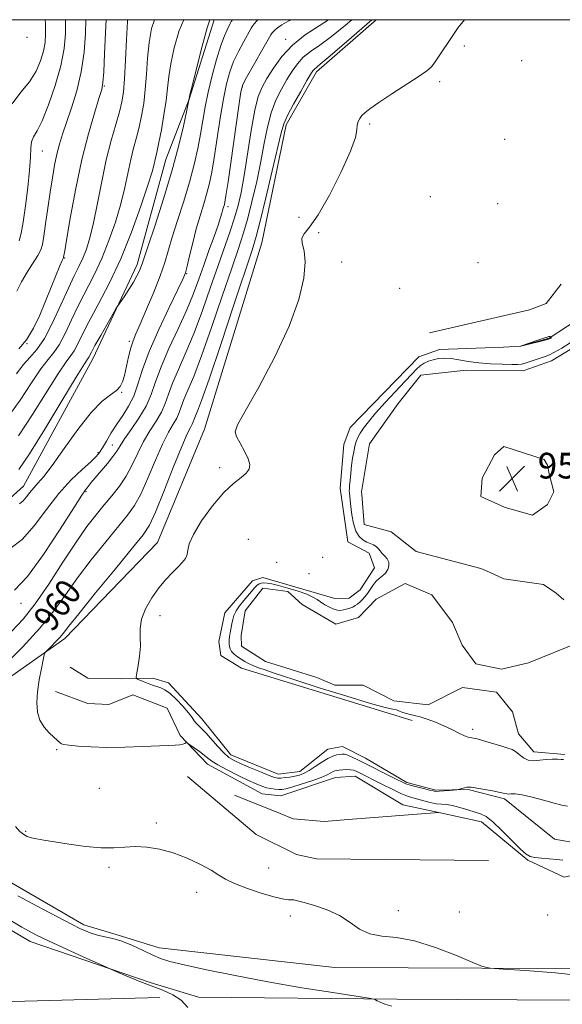
# Model space of a CAD drawing. Extents: x 2069800 to 2072700, y 357300 to 360200.
# Drawn here: x 2072271 to 2072440, y 359693 to 360000 of the extents above; entities that cross this region are included whole.
import ezdxf
from ezdxf.enums import TextEntityAlignment as Align

# ---------------------------------------------------------------- set-up
doc = ezdxf.new("R2010")
doc.units = 0
doc.header["$MEASUREMENT"] = 0
for name, color, linetype, lineweight in [('32000', 7, 'Continuous', 0), ('DTM HARD BREAKLINE', 7, 'Continuous', 0), ('DTM SPOT ELEVATION', 2, 'Continuous', 13), ('INDEX CONTOUR', 41, 'Continuous', 13), ('INDEX CONTOUR LABEL', 244, 'Continuous', 0), ('INTERMEDIATE CONTOUR', 44, 'Continuous', 0), ('INTERMEDIATE CONTOUR DEPRESSION', 44, 'Continuous', 0), ('POND', 7, 'Continuous', 0), ('SPOT ELEVATION', 7, 'Continuous', 0)]:
    doc.layers.add(name, color=color, linetype=linetype, lineweight=lineweight)
doc.styles.add('Style-ITALICS', font='ITALICS.shx')

# ---------------------------------------------------------------- blocks, each defined once
blk = doc.blocks.new('SPOT')
at = {"layer": 'SPOT ELEVATION'}
for p, q in [((-3.91, -3.91), (3.82, 3.81)), ((-1.65, 3.77), (1.72, -3.93))]:
    blk.add_line(p, q, dxfattribs=at)

msp = doc.modelspace()

# ---------------------------------------------------------------- linework, layer by layer
at = {"layer": '32000', "flags": 128}
msp.add_lwpolyline([(2070000, 357500), (2072500, 357500), (2072500, 360000), (2070000, 360000), (2070000, 357500)], dxfattribs=at)
at = {"layer": 'DTM HARD BREAKLINE'}
for points in [[(2072139.46, 359698, 968.86), (2072147.1, 359712.03, 969.46), (2072150.76, 359721.29, 969.56), (2072153.37, 359743.39, 969.17), (2072155.81, 359765.05, 969), (2072161.43, 359772.33, 968.97), (2072174.09, 359783.91, 968.14), (2072196.85, 359786.36, 965.81), (2072242.58, 359782.81, 960.29), (2072256.41, 359787.08, 959.51), (2072285.02, 359807.14, 957.57), (2072313.9, 359837.08, 956.7), (2072328.56, 359872.39, 956.38), (2072346.35, 359930.44, 957), (2072353.95, 359967.19, 957.54), (2072363.4, 359983.7, 957.56), (2072381.994, 360000, 957.582)], [(2072203.43, 359812.98, 969.86), (2072238.84, 359824.77, 968.66), (2072272.13, 359854.63, 968.75), (2072293.7, 359894.36, 969.46), (2072307.47, 359923.7, 970.44), (2072316.45, 359956.41, 971.12), (2072323.77, 359975.2, 969.97), (2072331.53, 360000, 969.588)], [(2072439.701, 359917.613, 954.363), (2072435.04, 359911.526, 954.363), (2072429.8, 359909.615, 954.363), (2072398.644, 359902.4, 954.749)], [(2072447.418, 359908.209, 954.537), (2072435.996, 359900.712, 956.098), (2072427.053, 359898.259, 956.001), (2072421.695, 359897.923, 955.924), (2072401.769, 359897.237, 954.421), (2072395.288, 359894.898, 954.517), (2072373.924, 359872.916, 954.556), (2072371.905, 359867.604, 954.537), (2072370.803, 359854.022, 954.517), (2072373.176, 359837.318, 954.44), (2072379.87, 359833.701, 954.402), (2072381.493, 359829.158, 954.479), (2072377.02, 359822.29, 954.633), (2072373.594, 359819.687, 954.633), (2072369.125, 359819.603, 954.672), (2072346.714, 359826.189, 954.594), (2072343.494, 359825.16, 954.594), (2072334.867, 359815.127, 954.575), (2072332.973, 359806.232, 954.594), (2072333.636, 359801.841, 954.517), (2072340.074, 359797.878, 954.479), (2072393.252, 359781.581, 954.344)], [(2072489.28, 359748.31, 957.45), (2072469.92, 359747.07, 957.09), (2072445.83, 359743.17, 956.92), (2072437.59, 359744.58, 956.92), (2072422.07, 359757.19, 956.26), (2072410.67, 359760.07, 956.12), (2072400.58, 359759.93, 955.74), (2072391.62, 359762.26, 955.68), (2072378.71, 359769.87, 955.05), (2072371.55, 359773.52, 955.05), (2072366.93, 359772.65, 955.07), (2072358.22, 359765.75, 955.2), (2072351.46, 359764.92, 955.23), (2072336.67, 359770.94, 955.32), (2072327.71, 359782.13, 955.24), (2072317.28, 359793.3, 955.32), (2072312.36, 359794.84, 955.29), (2072302.65, 359794.6, 956.6), (2072292.12, 359794.83, 956.89), (2072286.63, 359798.17, 956.92)], [(2072482.34, 359742.49, 958.17), (2072462.19, 359739.39, 958.46), (2072449.48, 359734.73, 959.38), (2072440.61, 359732.82, 958.94), (2072429.28, 359738.08, 958.15), (2072414.89, 359749.97, 958.69), (2072401.549, 359752.906, 959.158), (2072390.35, 359755.37, 959.55), (2072375.5, 359764.24, 958.94), (2072369.35, 359763.82, 958.92), (2072352.33, 359758.13, 959.04), (2072346.45, 359758.79, 959.03), (2072329.47, 359767.97, 958.58), (2072320.93, 359776.89, 957.82), (2072316.88, 359785.46, 957.82), (2072306.16, 359789.56, 957.6), (2072298.65, 359786.63, 957.15), (2072292.13, 359786.85, 957.35), (2072282.06, 359790.65, 957.53)], [(2072207.19, 359779.92, 963.42), (2072210.56, 359758.69, 964.38), (2072223.76, 359742.55, 964.98), (2072274.2, 359712.74, 964.63), (2072311.606, 359699.945, 963.677), (2072326.644, 359695.36, 963.581), (2072388.442, 359694.756, 961.797), (2072482.28, 359694.26, 960.06)], [(2072460.7, 359704.25, 959.64), (2072369.12, 359704.67, 960.38), (2072314.33, 359710.73, 961.35), (2072301.27, 359714.8, 961.88), (2072290.92, 359717.92, 961.57), (2072255.84, 359738.22, 961.21), (2072233.13, 359754.99, 961.4), (2072232.09, 359760.46, 961.38), (2072233.09, 359778.11, 961.14)], [(2072323.168, 359764.192, 958.583), (2072344.597, 359746.119, 959.024), (2072357.156, 359739.875, 959.024), (2072363.467, 359738.459, 959.043), (2072417.003, 359737.953, 958.736)], [(2072401.549, 359752.906, 959.158), (2072373.246, 359750.697, 959.733), (2072365.774, 359750.175, 959.752), (2072356.17, 359750.964, 959.714), (2072352.076, 359752.575, 959.695), (2072337.821, 359758.343, 959.58)], [(2072314.55, 359695.26, 964.7), (2072218.91, 359692.71, 967.22), (2072152.74, 359691.71, 968), (2072132.96, 359693.91, 969.37)]]:
    msp.add_polyline3d(points, dxfattribs=at)
at = {"layer": 'DTM SPOT ELEVATION'}
for p in [(2072273.19, 359994.55, 985.9), (2072353.85, 359993.83, 962.5), (2072409.47, 359991.768, 955.616), (2072427.347, 359987.185, 955.462), (2072401.77, 359980.722, 955.654), (2072297.26, 359979.36, 977.9), (2072340.26, 359979.02, 963.9), (2072380, 359967.5, 955.7), (2072422.049, 359962.737, 955.096), (2072277.92, 359959.11, 981.18), (2072398.893, 359944.871, 954.71), (2072335.82, 359941.75, 963.6), (2072419.938, 359942.669, 954.768), (2072357.98, 359938.44, 957.6), (2072364.05, 359933.6, 955.4), (2072284.94, 359925.74, 977.9), (2072371.3, 359924.44, 955.3), (2072413.807, 359924.241, 954.652), (2072322.98, 359920.87, 965.9), (2072389.384, 359916.313, 954.71), (2072273.17, 359899.06, 978.1), (2072305.08, 359899.77, 968.3), (2072302.74, 359883.83, 967.9), (2072299.8, 359867.42, 964.7), (2072295.27, 359865.04, 966.3), (2072333.22, 359860.38, 956.5), (2072291.62, 359852.94, 963.8), (2072342.131, 359838.034, 954.473), (2072365.31, 359832.5, 954.1), (2072351, 359830.896, 954.3), (2072361.128, 359827.351, 954.3), (2072271.26, 359818.12, 963.5), (2072314.59, 359814.24, 955.5), (2072412.15, 359778.87, 953.7), (2072282.465, 359772.558, 958.098), (2072295.702, 359760.468, 958.768), (2072313.54, 359749.643, 959.669), (2072272.81, 359747.044, 959.88), (2072298.708, 359735.856, 960.34), (2072348.559, 359735.583, 959.267), (2072326.086, 359728.09, 960.513), (2072388.91, 359722.316, 959.624), (2072407.935, 359721.925, 959.74), (2072355.28, 359720.646, 960.36), (2072435.466, 359720.945, 959.585)]:
    msp.add_point(p, dxfattribs=at)
at = {"layer": 'INDEX CONTOUR'}
for points in [[(2072266.104, 359798.695, 960), (2072271.806, 359804.476, 960), (2072277.226, 359810.409, 960), (2072281.5279, 359815.767, 960), (2072285.159, 359820.804, 960), (2072288.884, 359826.018, 960), (2072293.223, 359831.699, 960), (2072297.712, 359837.3, 960), (2072304.515, 359845.555, 960), (2072306.669, 359848.557, 960), (2072308.654, 359852.177, 960), (2072310.885, 359857.146, 960), (2072313.238, 359862.711, 960), (2072315.453, 359867.748, 960), (2072317.316, 359871.406, 960), (2072318.789, 359873.923, 960), (2072319.877, 359875.812, 960), (2072320.63, 359877.54, 960), (2072321.2791, 359879.392, 960), (2072322.1, 359881.605, 960), (2072323.341, 359884.507, 960), (2072325.14, 359888.782, 960), (2072327.609, 359895.203, 960), (2072330.741, 359904.079, 960), (2072334.063, 359913.863, 960), (2072336.982, 359922.544, 960), (2072339.073, 359928.699, 960), (2072340.574, 359933.257, 960), (2072341.886, 359937.733, 960), (2072343.316, 359943.273, 960), (2072344.78, 359949.534, 960), (2072346.097, 359955.8, 960), (2072347.155, 359961.486, 960), (2072348.1351, 359966.523, 960), (2072349.284, 359970.971, 960), (2072350.778, 359974.8869, 960), (2072352.49, 359978.327, 960), (2072354.219, 359981.344, 960), (2072355.832, 359983.988, 960), (2072357.462, 359986.295, 960), (2072359.3089, 359988.299, 960), (2072361.57, 359990.106, 960), (2072364.428, 359992.106, 960), (2072368.064, 359994.764, 960), (2072372.487, 359998.338, 960), (2072374.407, 360000.0001, 960)], [(2072269.965, 359915.43, 980), (2072271.418, 359918.264, 980), (2072273.203, 359921.271, 980), (2072276.539, 359926.549, 980), (2072277.468, 359928.274, 980), (2072278.003, 359929.973, 980), (2072278.435, 359932.491, 980), (2072278.997, 359936.405, 980), (2072279.676, 359941.227, 980), (2072280.395, 359946.202, 980), (2072281.098, 359950.708, 980), (2072281.795, 359954.6619, 980), (2072282.513, 359958.112, 980), (2072283.296, 359961.183, 980), (2072284.247, 359964.298, 980), (2072285.482, 359967.953, 980), (2072287.046, 359972.523, 980), (2072288.686, 359977.88, 980), (2072290.074, 359983.7719, 980), (2072290.962, 359989.896, 980), (2072291.41, 359995.753, 980), (2072291.532, 360000.0001, 980)], [(2072270.654, 359859.807, 970), (2072273.956, 359864.74, 970), (2072278.732, 359872.44, 970), (2072284.053, 359881.19, 970), (2072288.516, 359888.552, 970), (2072291.076, 359892.718, 970), (2072292.4529, 359894.878, 970), (2072293.267, 359896.419, 970), (2072294.377, 359898.442, 970), (2072296.172, 359901.615, 970), (2072300.92, 359909.879, 970), (2072301.518, 359910.8469, 970), (2072303.443, 359913.663, 970), (2072304.934, 359915.902, 970), (2072306.363, 359918.179, 970), (2072307.451, 359920.1309, 970), (2072308.203, 359921.696, 970), (2072308.694, 359922.891, 970), (2072309.057, 359923.918, 970), (2072309.657, 359925.742, 970), (2072310.914, 359929.516, 970), (2072313.085, 359935.974, 970), (2072315.762, 359944.172, 970), (2072318.369, 359952.746, 970), (2072320.437, 359960.489, 970), (2072321.919, 359966.816, 970), (2072322.8719, 359971.296, 970), (2072323.707, 359975.3981, 970), (2072323.99, 359976.581, 970), (2072324.7459, 359979.679, 970), (2072326.11, 359985.1961, 970), (2072327.781, 359991.742, 970), (2072329.3531, 359997.451, 970), (2072330.213, 360000.0001, 970)], [(2072448.318, 359701.801, 960), (2072437.914, 359702.994, 960), (2072428.571, 359703.738, 960), (2072421.563, 359704.156, 960), (2072417.604, 359704.431, 960), (2072415.164, 359704.96, 960), (2072412.151, 359706.198, 960), (2072407.037, 359708.385, 960), (2072400.549, 359710.908, 960), (2072393.98, 359712.942, 960), (2072388.373, 359713.93, 960), (2072383.785, 359714.384, 960), (2072380.028, 359715.089, 960), (2072376.863, 359716.616, 960), (2072373.872, 359718.688, 960), (2072370.584, 359720.8181, 960), (2072366.73, 359722.599, 960), (2072362.829, 359723.956, 960), (2072359.598, 359724.892, 960), (2072357.551, 359725.431, 960), (2072356.3911, 359725.672, 960), (2072355.621, 359725.732, 960), (2072354.738, 359725.748, 960), (2072353.225, 359725.939, 960), (2072350.565, 359726.544, 960), (2072346.508, 359727.71, 960), (2072341.889, 359729.219, 960), (2072337.814, 359730.761, 960), (2072335.045, 359732.118, 960), (2072332.964, 359733.43, 960), (2072330.609, 359734.929, 960), (2072327.257, 359736.751, 960), (2072323.147, 359738.659, 960), (2072318.755, 359740.317, 960), (2072314.494, 359741.462, 960), (2072310.514, 359742.095, 960), (2072306.902, 359742.29, 960), (2072303.639, 359742.152, 960), (2072300.295, 359741.941, 960), (2072296.337, 359741.947, 960), (2072291.464, 359742.376, 960), (2072286.309, 359743.068, 960), (2072281.736, 359743.776, 960), (2072278.402, 359744.308, 960), (2072276.131, 359744.7, 960), (2072274.538, 359745.046, 960), (2072273.277, 359745.45, 960), (2072272.1449, 359746.062, 960), (2072270.977, 359747.044, 960), (2072269.598, 359748.548, 960)]]:
    msp.add_polyline3d(points, dxfattribs=at)
at = {"layer": 'INTERMEDIATE CONTOUR'}
for points in [[(2072267.042, 359875.8501, 974), (2072271.048, 359881.454, 974), (2072274.591, 359886.8, 974), (2072277.519, 359891.154, 974), (2072279.756, 359894.073, 974), (2072281.548, 359896.263, 974), (2072283.219, 359898.716, 974), (2072285.038, 359902.186, 974), (2072287.056, 359906.458, 974), (2072289.264, 359911.0771, 974), (2072294.083, 359920.45, 974), (2072296.488, 359925.553, 974), (2072298.741, 359931.14, 974), (2072300.744, 359936.936, 974), (2072302.4, 359942.564, 974), (2072303.656, 359947.71, 974), (2072305.507, 359956.379, 974), (2072306.4, 359959.95, 974), (2072307.299, 359963.245, 974), (2072308.152, 359966.522, 974), (2072308.913, 359970.018, 974), (2072309.555, 359973.871, 974), (2072310.059, 359978.199, 974), (2072310.43, 359983.03, 974), (2072310.774, 359988.053, 974), (2072311.224, 359992.869, 974), (2072311.961, 359997.212, 974), (2072312.909, 360000.0001, 974)], [(2072267.869, 359835.047, 966), (2072271.655, 359837.963, 966), (2072275.433, 359842.245, 966), (2072279.225, 359847.311, 966), (2072283.056, 359852.31, 966), (2072286.88, 359856.531, 966), (2072290.355, 359859.843, 966), (2072293.068, 359862.255, 966), (2072294.76, 359863.867, 966), (2072295.8019, 359865.135, 966), (2072296.717, 359866.603, 966), (2072297.929, 359868.679, 966), (2072299.447, 359871.224, 966), (2072301.183, 359873.9629, 966), (2072303.031, 359876.698, 966), (2072304.837, 359879.551, 966), (2072306.433, 359882.724, 966), (2072307.763, 359886.436, 966), (2072309.213, 359890.975, 966), (2072311.279, 359896.647, 966), (2072314.237, 359903.477, 966), (2072317.485, 359910.357, 966), (2072320.198, 359915.897, 966), (2072321.783, 359919.175, 966), (2072322.568, 359921.136, 966), (2072323.11, 359923.189, 966), (2072323.859, 359926.408, 966), (2072324.838, 359930.501, 966), (2072325.961, 359934.838, 966), (2072327.141, 359938.8969, 966), (2072328.281, 359942.584, 966), (2072329.284, 359945.914, 966), (2072330.091, 359949.013, 966), (2072330.8, 359952.454, 966), (2072331.552, 359956.923, 966), (2072333.434, 359969.307, 966), (2072334.423, 359975.319, 966), (2072335.364, 359980.022, 966), (2072336.368, 359983.707, 966), (2072337.589, 359986.94, 966), (2072339.096, 359990.129, 966), (2072340.64, 359993.042, 966), (2072343.0139, 359997.338, 966), (2072343.383, 359997.9119, 966), (2072343.977, 359998.706, 966), (2072344.877, 359999.746, 966), (2072345.1341, 360000.0001, 966)], [(2072268.452, 359809.485, 962), (2072271.976, 359813.14, 962), (2072275.725, 359817.921, 962), (2072279.977, 359824.135, 962), (2072284.392, 359830.933, 962), (2072288.477, 359837.182, 962), (2072291.864, 359842.024, 962), (2072294.6909, 359845.708, 962), (2072297.224, 359848.761, 962), (2072299.669, 359851.648, 962), (2072301.993, 359854.598, 962), (2072304.1059, 359857.779, 962), (2072305.963, 359861.29, 962), (2072307.703, 359864.9601, 962), (2072309.509, 359868.547, 962), (2072311.489, 359871.858, 962), (2072313.439, 359874.894, 962), (2072315.08, 359877.703, 962), (2072316.249, 359880.386, 962), (2072317.257, 359883.2601, 962), (2072318.531, 359886.696, 962), (2072320.392, 359891.001, 962), (2072322.721, 359896.236, 962), (2072325.296, 359902.4, 962), (2072327.909, 359909.377, 962), (2072330.4319, 359916.598, 962), (2072332.754, 359923.379, 962), (2072336.494, 359934.076, 962), (2072337.886, 359938.261, 962), (2072338.983, 359942.048, 962), (2072339.919, 359946.153, 962), (2072340.858, 359951.394, 962), (2072343.067, 359965.497, 962), (2072344.2, 359971.805, 962), (2072345.283, 359976.087, 962), (2072346.477, 359979.008, 962), (2072347.991, 359981.663, 962), (2072350.013, 359984.89, 962), (2072352.6431, 359988.505, 962), (2072355.955, 359992.069, 962), (2072359.941, 359995.244, 962), (2072364.244, 359998.1, 962), (2072367.176, 360000.0001, 962)], [(2072268.566, 359973.804, 984), (2072271.28, 359977.4541, 984), (2072273.953, 359980.644, 984), (2072276.005, 359983.916, 984), (2072277.419, 359987.187, 984), (2072278.317, 359990.212, 984), (2072278.814, 359992.882, 984), (2072278.985, 359995.604, 984), (2072278.899, 359998.916, 984), (2072278.851, 360000.0001, 984)], [(2072269.311, 359822.207, 964), (2072273.2881, 359826.439, 964), (2072278.302, 359833.314, 964), (2072283.499, 359841.211, 964), (2072287.764, 359847.923, 964), (2072290.286, 359851.81, 964), (2072291.461, 359853.486, 964), (2072291.986, 359854.133, 964), (2072293.2319, 359855.73, 964), (2072294.449, 359857.217, 964), (2072298.223, 359861.6619, 964), (2072299.965, 359863.843, 964), (2072301.162, 359865.572, 964), (2072302.1839, 359867.226, 964), (2072303.566, 359869.346, 964), (2072305.661, 359872.311, 964), (2072308.089, 359875.865, 964), (2072310.282, 359879.593, 964), (2072311.868, 359883.231, 964), (2072313.235, 359887.129, 964), (2072314.963, 359891.787, 964), (2072317.442, 359897.496, 964), (2072320.3019, 359903.691, 964), (2072322.982, 359909.597, 964), (2072325.067, 359914.649, 964), (2072326.722, 359919.12, 964), (2072328.26, 359923.494, 964), (2072329.897, 359928.076, 964), (2072331.4759, 359932.4479, 964), (2072332.747, 359936.014, 964), (2072333.53, 359938.349, 964), (2072333.942, 359939.721, 964), (2072334.171, 359940.571, 964), (2072334.372, 359941.2661, 964), (2072334.731, 359942.4439, 964), (2072334.892, 359943.153, 964), (2072335.2, 359945.076, 964), (2072335.839, 359949.481, 964), (2072339.187, 359973.178, 964), (2072339.845, 359977.483, 964), (2072340.477, 359979.787, 964), (2072341.59, 359981.941, 964), (2072349.165, 359995.263, 964), (2072349.364, 359995.579, 964), (2072349.619, 359995.92, 964), (2072350.004, 359996.365, 964), (2072350.536, 359996.891, 964), (2072351.291, 359997.505, 964), (2072352.5949, 359998.351, 964), (2072354.835, 359999.608, 964), (2072355.588, 360000.0001, 964)], [(2072269.928, 359889.675, 976), (2072272.02, 359892.455, 976), (2072274.096, 359894.751, 976), (2072276.2541, 359897.201, 976), (2072278.601, 359900.635, 976), (2072281.177, 359905.555, 976), (2072283.765, 359911.155, 976), (2072286.081, 359916.307, 976), (2072287.917, 359920.171, 976), (2072289.359, 359923.078, 976), (2072290.566, 359925.649, 976), (2072291.681, 359928.474, 976), (2072292.78, 359932.0169, 976), (2072293.92, 359936.713, 976), (2072295.15, 359942.784, 976), (2072296.4791, 359949.609, 976), (2072297.908, 359956.357, 976), (2072299.405, 359962.325, 976), (2072300.8239, 359967.326, 976), (2072301.987, 359971.3, 976), (2072302.769, 359974.376, 976), (2072303.257, 359977.439, 976), (2072303.591, 359981.563, 976), (2072303.89, 359987.391, 976), (2072304.179, 359993.857, 976), (2072304.463, 359999.464, 976), (2072304.508, 360000.0001, 976)], [(2072270.499, 359870.295, 972), (2072274.89, 359876.947, 972), (2072283.017, 359889.853, 972), (2072285.416, 359893.396, 972), (2072286.841, 359895.324, 972), (2072287.836, 359896.797, 972), (2072288.9, 359898.817, 972), (2072290.347, 359901.7611, 972), (2072292.446, 359905.847, 972), (2072295.359, 359911.233, 972), (2072298.808, 359917.822, 972), (2072302.41, 359925.457, 972), (2072305.801, 359933.806, 972), (2072308.708, 359941.855, 972), (2072310.88, 359948.415, 972), (2072312.162, 359952.636, 972), (2072312.7929, 359955.019, 972), (2072313.1061, 359956.4, 972), (2072313.773, 359959.163, 972), (2072314.317, 359961.744, 972), (2072315.056, 359965.659, 972), (2072315.854, 359970.303, 972), (2072316.527, 359974.834, 972), (2072316.971, 359978.669, 972), (2072317.37, 359982.249, 972), (2072317.985, 359986.274, 972), (2072319.045, 359991.213, 972), (2072320.647, 359996.613, 972), (2072322.0929, 360000.0001, 972)], [(2072270.676, 359897.463, 978), (2072273.02, 359900.269, 978), (2072275.173, 359903.842, 978), (2072277.137, 359907.9611, 978), (2072278.982, 359912.329, 978), (2072280.741, 359916.624, 978), (2072283.452, 359923.284, 978), (2072284.131, 359924.905, 978), (2072284.437, 359925.587, 978), (2072284.584, 359925.861, 978), (2072284.61, 359925.942, 978), (2072284.95, 359928.006, 978), (2072285.603, 359931.871, 978), (2072286.784, 359938.704, 978), (2072288.4, 359947.402, 978), (2072290.299, 359956.421, 978), (2072292.31, 359964.42, 978), (2072294.1769, 359970.8739, 978), (2072295.623, 359975.463, 978), (2072296.462, 359978.196, 978), (2072296.867, 359980.409, 978), (2072297.103, 359983.767, 978), (2072297.377, 359989.3561, 978), (2072297.665, 359995.947, 978), (2072297.818, 360000.0001, 978)], [(2072270.692, 359931.127, 982), (2072271.36, 359933.4759, 982), (2072271.972, 359936.92, 982), (2072272.704, 359941.949, 982), (2072273.4379, 359947.7311, 982), (2072273.983, 359953.11, 982), (2072274.222, 359957.177, 982), (2072274.343, 359960.021, 982), (2072274.608, 359961.984, 982), (2072275.241, 359963.499, 982), (2072276.3211, 359965.371, 982), (2072277.886, 359968.501, 982), (2072279.895, 359973.462, 982), (2072281.986, 359979.528, 982), (2072283.7151, 359985.647, 982), (2072284.746, 359990.99, 982), (2072285.18, 359995.628, 982), (2072285.227, 359999.853, 982), (2072285.2249, 360000.0001, 982)], [(2072270.8171, 359849.156, 968), (2072272, 359850.085, 968), (2072273.036, 359851.257, 968), (2072274.109, 359852.671, 968), (2072275.259, 359854.121, 968), (2072276.58, 359855.567, 968), (2072278.391, 359857.625, 968), (2072281.061, 359861.076, 968), (2072284.785, 359866.329, 968), (2072289.054, 359872.315, 968), (2072293.179, 359877.596, 968), (2072296.594, 359881.088, 968), (2072299.212, 359883.136, 968), (2072301.065, 359884.441, 968), (2072302.231, 359885.639, 968), (2072302.955, 359887.102, 968), (2072303.522, 359889.141, 968), (2072304.862, 359894.9829, 968), (2072305.554, 359897.758, 968), (2072306.227, 359899.899, 968), (2072307.102, 359902.062, 968), (2072308.458, 359905.148, 968), (2072310.443, 359909.737, 968), (2072312.687, 359915.107, 968), (2072314.687, 359920.21, 968), (2072316.098, 359924.325, 968), (2072318.437, 359932.177, 968), (2072320.113, 359937.437, 968), (2072322.025, 359943.394, 968), (2072323.838, 359949.384, 968), (2072325.289, 359954.872, 968), (2072326.401, 359959.832, 968), (2072327.266, 359964.365, 968), (2072327.99, 359968.609, 968), (2072328.731, 359972.862, 968), (2072329.659, 359977.459, 968), (2072330.882, 359982.561, 968), (2072332.259, 359987.626, 968), (2072333.587, 359991.938, 968), (2072334.695, 359994.959, 968), (2072335.547, 359996.8679, 968), (2072336.518, 359998.77, 968), (2072336.8621, 359999.414, 968), (2072337.242, 360000.0001, 968)], [(2072440.236, 359738.085, 958), (2072438.359, 359738.28, 958), (2072433.5939, 359738.686, 958), (2072431.514, 359738.897, 958), (2072430.064, 359739.193, 958), (2072428.778, 359739.934, 958), (2072427.009, 359741.547, 958), (2072421.217, 359747.37, 958), (2072418.363, 359750.06, 958), (2072416.262, 359751.674, 958), (2072414.593, 359752.502, 958), (2072412.83, 359753.064, 958), (2072410.602, 359753.76, 958), (2072408.145, 359754.5031, 958), (2072405.847, 359755.086, 958), (2072403.983, 359755.371, 958), (2072402.376, 359755.495, 958), (2072400.737, 359755.667, 958), (2072398.86, 359756.039, 958), (2072396.881, 359756.542, 958), (2072393.401, 359757.5041, 958), (2072391.747, 359758.051, 958), (2072389.682, 359758.902, 958), (2072386.982, 359760.183, 958), (2072384.012, 359761.673, 958), (2072376.633, 359765.426, 958), (2072375.787, 359765.835, 958), (2072374.99, 359766.121, 958), (2072374.055, 359766.276, 958), (2072372.865, 359766.303, 958), (2072371.589, 359766.245, 958), (2072370.468, 359766.153, 958), (2072369.676, 359766.0599, 958), (2072369.108, 359765.925, 958), (2072368.5929, 359765.691, 958), (2072367.9291, 359765.3, 958), (2072366.797, 359764.711, 958), (2072364.848, 359763.8861, 958), (2072361.922, 359762.831, 958), (2072358.62, 359761.739, 958), (2072355.732, 359760.843, 958), (2072353.834, 359760.32, 958), (2072352.649, 359760.111, 958), (2072351.684, 359760.097, 958), (2072350.545, 359760.181, 958), (2072349.231, 359760.361, 958), (2072347.843, 359760.659, 958), (2072346.406, 359761.112, 958), (2072344.654, 359761.829, 958), (2072342.25, 359762.934, 958), (2072339.037, 359764.476, 958), (2072335.587, 359766.198, 958), (2072332.6511, 359767.764, 958), (2072330.756, 359768.939, 958), (2072329.5351, 359769.878, 958), (2072328.394, 359770.832, 958), (2072326.904, 359771.971, 958), (2072325.301, 359773.128, 958), (2072323.988, 359774.053, 958), (2072323.25, 359774.557, 958), (2072322.917, 359774.707, 958), (2072322.704, 359774.63, 958), (2072322.357, 359774.444, 958), (2072321.758, 359774.221, 958), (2072320.821, 359774.021, 958), (2072319.412, 359773.886, 958), (2072317.211, 359773.78, 958), (2072309.154, 359773.4511, 958), (2072303.663, 359773.276, 958), (2072298.114, 359773.2209, 958), (2072293.158, 359773.357, 958), (2072289.117, 359773.615, 958), (2072286.231, 359773.895, 958), (2072284.617, 359774.122, 958), (2072283.899, 359774.328, 958), (2072283.576, 359774.569, 958), (2072282.596, 359775.478, 958), (2072281.588, 359776.3879, 958), (2072280.134, 359777.743, 958), (2072278.54, 359779.528, 958), (2072277.207, 359781.701, 958), (2072276.447, 359784.236, 958), (2072276.236, 359787.159, 958), (2072276.464, 359790.514, 958), (2072277.003, 359794.231, 958), (2072277.661, 359797.786, 958), (2072278.2271, 359800.545, 958), (2072278.578, 359802.089, 958), (2072278.9259, 359802.873, 958), (2072279.569, 359803.567, 958), (2072280.7, 359804.682, 958), (2072282.082, 359806.079, 958), (2072283.374, 359807.457, 958), (2072284.456, 359808.751, 958), (2072286.098, 359810.844, 958), (2072289.291, 359814.854, 958), (2072294.582, 359821.374, 958), (2072300.733, 359828.893, 958), (2072306.061, 359835.375, 958), (2072309.362, 359839.463, 958), (2072311.346, 359842.516, 958), (2072313.203, 359846.575, 958), (2072315.807, 359853.001, 958), (2072318.772, 359860.462, 958), (2072321.396, 359866.95, 958), (2072323.144, 359870.953, 958), (2072324.139, 359872.9509, 958), (2072324.674, 359873.921, 958), (2072325.0109, 359874.695, 958), (2072325.302, 359875.523, 958), (2072325.669, 359876.5141, 958), (2072326.291, 359878.013, 958), (2072327.559, 359881.328, 958), (2072329.922, 359888.006, 958), (2072333.574, 359898.78, 958), (2072337.694, 359911.127, 958), (2072343.365, 359928.213, 958), (2072344.653, 359932.438, 958), (2072345.886, 359937.206, 958), (2072347.65, 359944.499, 958), (2072349.642, 359952.914, 958), (2072352.388, 359964.768, 958), (2072353.202, 359967.549, 958), (2072354.368, 359970.136, 958), (2072356.272, 359973.688, 958), (2072358.503, 359977.646, 958), (2072360.448, 359981.025, 958), (2072361.651, 359983.085, 958), (2072362.281, 359984.0851, 958), (2072362.662, 359984.529, 958), (2072364.6121, 359986.112, 958), (2072367.705, 359988.721, 958), (2072372.865, 359993.176, 958), (2072380.673, 360000.0001, 958)], [(2072441.687, 359754.921, 956), (2072439.922, 359755.249, 956), (2072437.466, 359755.856, 956), (2072434.198, 359756.754, 956), (2072430.653, 359757.713, 956), (2072427.531, 359758.445, 956), (2072425.369, 359758.747, 956), (2072424.049, 359758.751, 956), (2072423.294, 359758.675, 956), (2072422.788, 359758.701, 956), (2072422.077, 359758.87, 956), (2072420.667, 359759.185, 956), (2072418.282, 359759.631, 956), (2072411.642, 359760.782, 956), (2072410.874, 359760.868, 956), (2072410.299, 359760.807, 956), (2072409.545, 359760.625, 956), (2072407.602, 359760.07, 956), (2072407.167, 359760.001, 956), (2072404.907, 359759.79, 956), (2072403.187, 359759.644, 956), (2072401.663, 359759.538, 956), (2072400.649, 359759.524, 956), (2072399.801, 359759.641, 956), (2072398.616, 359759.927, 956), (2072396.76, 359760.393, 956), (2072394.597, 359760.947, 956), (2072392.663, 359761.472, 956), (2072391.297, 359761.9131, 956), (2072390.047, 359762.452, 956), (2072388.265, 359763.334, 956), (2072376.477, 359769.235, 956), (2072374.553, 359770.172, 956), (2072373.166, 359770.775, 956), (2072372.194, 359771.07, 956), (2072371.437, 359771.134, 956), (2072370.678, 359771.054, 956), (2072369.725, 359770.878, 956), (2072368.499, 359770.496, 956), (2072366.947, 359769.7569, 956), (2072365.066, 359768.589, 956), (2072363.055, 359767.232, 956), (2072361.16, 359766.003, 956), (2072359.5579, 359765.146, 956), (2072358.134, 359764.606, 956), (2072356.704, 359764.255, 956), (2072355.147, 359763.99, 956), (2072353.617, 359763.793, 956), (2072352.3299, 359763.6719, 956), (2072351.378, 359763.658, 956), (2072350.335, 359763.881, 956), (2072348.646, 359764.495, 956), (2072345.971, 359765.577, 956), (2072342.819, 359766.896, 956), (2072339.911, 359768.142, 956), (2072337.77, 359769.123, 956), (2072336.1339, 359770.108, 956), (2072334.5411, 359771.484, 956), (2072332.659, 359773.485, 956), (2072328.887, 359777.756, 956), (2072327.549, 359779.131, 956), (2072326.6, 359780.026, 956), (2072325.914, 359780.727, 956), (2072325.337, 359781.504, 956), (2072324.621, 359782.548, 956), (2072323.494, 359784.033, 956), (2072321.79, 359786.026, 956), (2072319.771, 359788.17, 956), (2072317.806, 359789.9979, 956), (2072316.181, 359791.168, 956), (2072314.851, 359791.816, 956), (2072313.69, 359792.203, 956), (2072312.588, 359792.546, 956), (2072311.506, 359792.904, 956), (2072310.424, 359793.298, 956), (2072309.347, 359793.729, 956), (2072307.657, 359794.461, 956), (2072307.276, 359794.702, 956), (2072307.22, 359795.224, 956), (2072307.442, 359796.477, 956), (2072307.864, 359798.747, 956), (2072308.3, 359801.676, 956), (2072308.533, 359804.748, 956), (2072308.457, 359807.574, 956), (2072308.419, 359810.298, 956), (2072308.876, 359813.195, 956), (2072310.154, 359816.436, 956), (2072312.053, 359819.784, 956), (2072314.244, 359822.9, 956), (2072316.431, 359825.516, 956), (2072318.46, 359827.647, 956), (2072320.211, 359829.378, 956), (2072321.583, 359830.805, 956), (2072322.546, 359832.06, 956), (2072323.088, 359833.283, 956), (2072323.307, 359834.669, 956), (2072323.743, 359836.619, 956), (2072325.042, 359839.584, 956), (2072327.627, 359843.779, 956), (2072331.022, 359848.45, 956), (2072334.524, 359852.605, 956), (2072337.537, 359855.497, 956), (2072339.896, 359857.367, 956), (2072341.546, 359858.699, 956), (2072342.445, 359859.937, 956), (2072342.611, 359861.353, 956), (2072342.081, 359863.177, 956), (2072340.9579, 359865.515, 956), (2072339.62, 359867.978, 956), (2072338.512, 359870.055, 956), (2072338.087, 359871.5749, 956), (2072338.821, 359873.729, 956), (2072341.195, 359878.051, 956), (2072345.395, 359885.523, 956), (2072350.4079, 359894.93, 956), (2072354.928, 359904.504, 956), (2072357.919, 359912.772, 956), (2072359.449, 359919.436, 956), (2072359.858, 359924.493, 956), (2072359.529, 359928.011, 956), (2072358.998, 359930.343, 956), (2072358.845, 359931.9151, 956), (2072359.554, 359933.2591, 956), (2072361.239, 359935.325, 956), (2072363.919, 359939.168, 956), (2072367.464, 359945.364, 956), (2072371.134, 359952.58, 956), (2072374.04, 359959.003, 956), (2072375.545, 359963.254, 956), (2072376.033, 359965.699, 956), (2072376.143, 359967.137, 956), (2072376.4, 359968.244, 956), (2072376.884, 359969.209, 956), (2072377.56, 359970.097, 956), (2072378.483, 359971.019, 956), (2072380.0639, 359972.265, 956), (2072382.802, 359974.17, 956), (2072386.919, 359976.891, 956), (2072395.439, 359982.437, 956), (2072397.83, 359984.061, 956), (2072399.1619, 359985.215, 956), (2072400.23, 359986.593, 956), (2072401.669, 359988.722, 956), (2072405.486, 359994.5, 956), (2072407.576, 359997.542, 956), (2072409.53, 360000.0001, 956)], [(2072434.263, 359900.741, 956), (2072432.425, 359900.11, 956), (2072426.9949, 359898.257, 956), (2072427.065, 359898.269, 956), (2072430.428, 359899.091, 956), (2072432.664, 359899.649, 956), (2072434.598, 359900.144, 956), (2072435.744, 359900.462, 956), (2072436.252, 359900.643, 956), (2072436.43, 359900.765, 956), (2072436.535, 359900.89, 956), (2072436.696, 359901.161, 956), (2072436.673, 359901.187, 956), (2072436.218, 359901.265, 956), (2072436.021, 359901.281, 956), (2072435.816, 359901.257, 956), (2072435.338, 359901.109, 956), (2072434.263, 359900.741, 956)], [(2072386.913, 359692.525, 962), (2072384.718, 359693.2339, 962), (2072383.277, 359693.807, 962), (2072382.347, 359694.264, 962), (2072381.803, 359694.583, 962), (2072381.318, 359694.785, 962), (2072379.756, 359695.069, 962), (2072368.504, 359696.7971, 962), (2072358.8779, 359698.336, 962), (2072348.303, 359700.152, 962), (2072338.079, 359702.084, 962), (2072329.097, 359703.923, 962), (2072322.144, 359705.447, 962), (2072317.676, 359706.531, 962), (2072314.817, 359707.428, 962), (2072312.359, 359708.488, 962), (2072309.371, 359709.941, 962), (2072306.022, 359711.528, 962), (2072302.759, 359712.867, 962), (2072299.925, 359713.6919, 962), (2072297.456, 359714.192, 962), (2072295.183, 359714.668, 962), (2072292.828, 359715.43, 962), (2072289.68, 359716.83, 962), (2072284.917, 359719.226, 962), (2072278.1, 359722.7911, 962), (2072270.308, 359726.95, 962)], [(2072323.298, 359692.208, 964), (2072321.221, 359694.418, 964), (2072318.632, 359696.119, 964), (2072315.497, 359697.517, 964), (2072311.8639, 359698.911, 964), (2072307.885, 359700.5, 964), (2072304.111, 359702.072, 964), (2072299.469, 359704.053, 964), (2072297.961, 359704.716, 964), (2072290.871, 359707.891, 964), (2072285.32, 359710.399, 964), (2072280.0529, 359712.824, 964), (2072275.885, 359714.85, 964), (2072271.607, 359717.194, 964), (2072265.502, 359720.828, 964)]]:
    msp.add_polyline3d(points, dxfattribs=at)
at = {"layer": 'INTERMEDIATE CONTOUR DEPRESSION'}
msp.add_polyline3d([(2072440.433, 359769.398, 954), (2072439.736, 359769.432, 954), (2072438.51, 359769.515, 954), (2072436.861, 359769.566, 954), (2072434.974, 359769.4891, 954), (2072433.024, 359769.253, 954), (2072431.13, 359769.082, 954), (2072429.4, 359769.265, 954), (2072427.913, 359769.984, 954), (2072426.6309, 359770.991, 954), (2072425.489, 359771.934, 954), (2072424.383, 359772.558, 954), (2072423.048, 359773.013, 954), (2072421.18, 359773.551, 954), (2072415.851, 359775.201, 954), (2072413.458, 359775.882, 954), (2072411.868, 359776.221, 954), (2072410.734, 359776.434, 954), (2072409.518, 359776.8349, 954), (2072407.797, 359777.65, 954), (2072405.612, 359778.761, 954), (2072403.118, 359779.965, 954), (2072400.486, 359781.08, 954), (2072397.936, 359782.022, 954), (2072395.705, 359782.732, 954), (2072393.96, 359783.183, 954), (2072392.6, 359783.4819, 954), (2072391.454, 359783.768, 954), (2072390.38, 359784.142, 954), (2072389.345, 359784.545, 954), (2072388.342, 359784.875, 954), (2072387.173, 359785.125, 954), (2072384.876, 359785.6531, 954), (2072380.2969, 359786.91, 954), (2072372.86, 359789.147, 954), (2072364.302, 359791.813, 954), (2072356.934, 359794.156, 954), (2072352.464, 359795.618, 954), (2072350.176, 359796.402, 954), (2072348.7481, 359796.903, 954), (2072347.124, 359797.442, 954), (2072345.32, 359798.0531, 954), (2072343.617, 359798.698, 954), (2072342.221, 359799.347, 954), (2072341.051, 359800.012, 954), (2072339.95, 359800.713, 954), (2072338.815, 359801.464, 954), (2072337.756, 359802.256, 954), (2072336.934, 359803.073, 954), (2072336.464, 359803.894, 954), (2072336.263, 359804.682, 954), (2072336.199, 359805.4, 954), (2072336.169, 359806.04, 954), (2072336.184, 359806.733, 954), (2072336.2811, 359807.643, 954), (2072336.483, 359808.875, 954), (2072337.026, 359811.7461, 954), (2072337.292, 359813.07, 954), (2072337.681, 359814.359, 954), (2072338.367, 359815.746, 954), (2072339.452, 359817.319, 954), (2072340.764, 359818.963, 954), (2072343.158, 359821.839, 954), (2072344.057, 359822.895, 954), (2072344.817, 359823.67, 954), (2072345.502, 359824.1621, 954), (2072346.198, 359824.42, 954), (2072346.998, 359824.503, 954), (2072348.018, 359824.448, 954), (2072349.478, 359824.204, 954), (2072351.617, 359823.693, 954), (2072354.528, 359822.883, 954), (2072357.695, 359821.902, 954), (2072360.4521, 359820.925, 954), (2072362.324, 359820.077, 954), (2072363.588, 359819.31, 954), (2072364.709, 359818.53, 954), (2072366.041, 359817.684, 954), (2072367.49, 359816.882, 954), (2072368.846, 359816.274, 954), (2072369.96, 359815.971, 954), (2072370.906, 359815.927, 954), (2072371.82, 359816.058, 954), (2072372.797, 359816.291, 954), (2072373.786, 359816.599, 954), (2072374.702, 359816.968, 954), (2072375.485, 359817.39, 954), (2072376.19, 359817.889, 954), (2072376.899, 359818.498, 954), (2072377.675, 359819.246, 954), (2072378.499, 359820.15, 954), (2072379.3331, 359821.224, 954), (2072380.998, 359823.72, 954), (2072381.925, 359824.869, 954), (2072382.959, 359825.806, 954), (2072384.005, 359826.643, 954), (2072384.9389, 359827.547, 954), (2072385.64, 359828.634, 954), (2072386.014, 359829.818, 954), (2072385.968, 359830.964, 954), (2072385.467, 359831.967, 954), (2072384.696, 359832.853, 954), (2072383.896, 359833.6789, 954), (2072383.245, 359834.484, 954), (2072382.669, 359835.227, 954), (2072382.034, 359835.849, 954), (2072381.228, 359836.321, 954), (2072379.1189, 359837.204, 954), (2072377.883, 359837.869, 954), (2072376.673, 359838.929, 954), (2072375.643, 359840.6, 954), (2072374.906, 359842.98, 954), (2072374.422, 359845.694, 954), (2072374.111, 359848.245, 954), (2072373.904, 359850.236, 954), (2072373.692, 359852.586, 954), (2072373.651, 359853.169, 954), (2072373.659, 359853.756, 954), (2072373.732, 359854.756, 954), (2072373.8801, 359856.4551, 954), (2072374.094, 359858.655, 954), (2072374.3619, 359861.034, 954), (2072374.672, 359863.311, 954), (2072375.014, 359865.365, 954), (2072375.381, 359867.1151, 954), (2072375.781, 359868.531, 954), (2072376.293, 359869.7841, 954), (2072377.014, 359871.097, 954), (2072378.056, 359872.683, 954), (2072379.603, 359874.719, 954), (2072381.856, 359877.372, 954), (2072384.875, 359880.684, 954), (2072391.073, 359887.302, 954), (2072393.143, 359889.568, 954), (2072394.577, 359891.1039, 954), (2072395.751, 359892.166, 954), (2072396.98, 359892.972, 954), (2072398.3321, 359893.589, 954), (2072399.815, 359894.049, 954), (2072401.443, 359894.365, 954), (2072403.277, 359894.495, 954), (2072405.386, 359894.38, 954), (2072407.836, 359894.002, 954), (2072410.686, 359893.494, 954), (2072413.991, 359893.03, 954), (2072417.698, 359892.742, 954), (2072421.32, 359892.606, 954), (2072424.26, 359892.558, 954), (2072426.123, 359892.558, 954), (2072427.321, 359892.66, 954), (2072428.467, 359892.9429, 954), (2072430.015, 359893.446, 954), (2072433.431, 359894.619, 954), (2072434.744, 359895.053, 954), (2072436.015, 359895.5451, 954), (2072437.662, 359896.35, 954), (2072439.946, 359897.641, 954), (2072442.493, 359899.251, 954)], dxfattribs=at)
at = {"layer": 'POND'}
for points in [[(2072449.35, 359901.37, 953.29), (2072436.63, 359893.73, 953.29), (2072427.83, 359890.53, 953.29), (2072410.1, 359890.78, 953.29), (2072395.97, 359889.19, 953.29), (2072388.89, 359880.38, 953.29), (2072379.92, 359867.81, 953.29), (2072377.47, 359852.84, 953.29), (2072377.54, 359852.05, 953.29), (2072378.32, 359842.65, 953.29), (2072386.67, 359840.39, 953.29), (2072394.5, 359834.29, 953.29), (2072414.65, 359828.94, 953.29), (2072417.57, 359827.71, 953.28), (2072421.78, 359825.73, 953.28), (2072427.61, 359824.89, 953.28), (2072434.23, 359824.03, 953.28), (2072438.16, 359821.3, 953.28), (2072440.54, 359819.19, 953.28)], [(2072430.76, 359845.57, 953.28), (2072435.39, 359848.95, 953.28), (2072437.37, 359852.88, 953.28), (2072435.96, 359858.45, 953.28), (2072435.42, 359861.17, 953.28), (2072434.41, 359862.94, 953.28), (2072421.85, 359866.98, 953.28), (2072418.89, 359864.38, 953.28), (2072415.1, 359857.15, 953.28), (2072414.68, 359851.45, 953.28), (2072422.21, 359848.03, 953.28), (2072430.76, 359845.57, 953.28)], [(2072445.39, 359806, 953.28), (2072429.48, 359799.59, 953.28), (2072421.05, 359797.58, 953.28), (2072413.11, 359799.3, 953.28), (2072408.82, 359805.12, 953.28), (2072405.85, 359812.12, 953.28), (2072399.35, 359820.76, 953.28), (2072391.01, 359824.25, 953.28), (2072382.06, 359819.42, 953.28), (2072376.48, 359813.73, 953.28), (2072369.48, 359811.64, 953.28), (2072358.97, 359817.71, 953.28), (2072354.5, 359821.8, 953.28), (2072346.69, 359822.84, 953.28), (2072341.17, 359815.73, 953.28), (2072339.89, 359808.09, 953.28), (2072340.09, 359804.76, 953.28), (2072347.51, 359799.95, 953.28), (2072363.52, 359795.02, 953.28), (2072369.12, 359792.59, 953.28), (2072377.95, 359792.57, 953.28), (2072387.48, 359787.75, 953.28), (2072398.27, 359786.5, 953.28), (2072408.98, 359791.87, 953.28), (2072419.54, 359790.45, 953.28), (2072424.55, 359784.32, 953.28), (2072426.43, 359777.46, 953.28), (2072431.2, 359771.84, 953.28), (2072440.84, 359771, 953.28)]]:
    msp.add_polyline3d(points, dxfattribs=at)

# ---------------------------------------------------------------- block references
at = {"layer": 'SPOT ELEVATION'}
msp.add_blockref('SPOT', (2072424.392, 359857.018, 953.28), dxfattribs=at)

# ---------------------------------------------------------------- texts
at = {"layer": 'INDEX CONTOUR LABEL', "style": 'Style-ITALICS', "width": 0.875}
msp.add_text('960', height=8, rotation=53.100002, dxfattribs=at).set_placement((2072277.904, 359811.253, 960), align=Align.MIDDLE_LEFT)
at = {"layer": 'SPOT ELEVATION', "style": 'Style-ITALICS'}
msp.add_text('953.3', height=8, dxfattribs=at).set_placement((2072432.392, 359857.018, 953.28))

doc.saveas('drawing.dxf')
